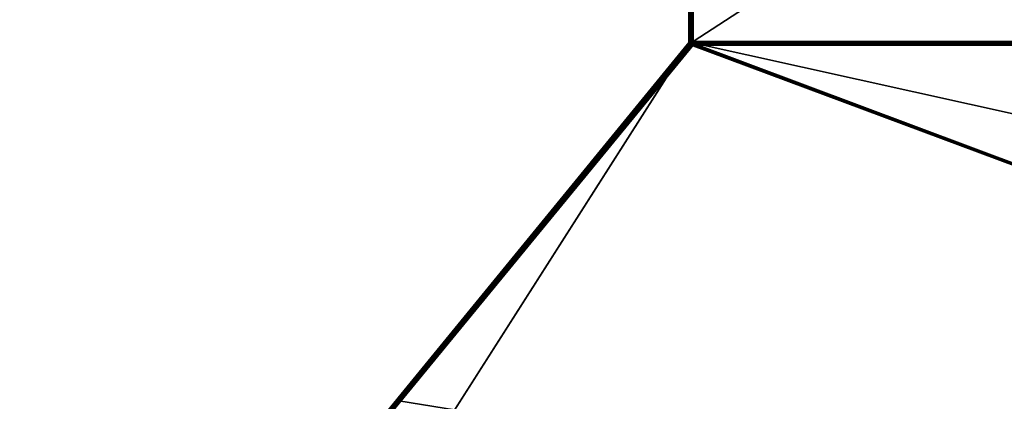
# Model space of a CAD drawing. Units: millimetres. Extents: x -600 to 600, y 0 to 855.
# Drawn here: x -598 to -157, y 309 to 480 of the extents above; entities that cross this region are included whole.
import ezdxf

# ---------------------------------------------------------------- set-up
doc = ezdxf.new("R2010")
doc.units = ezdxf.units.MM
doc.header["$LTSCALE"] = 65.185185
for name, color, linetype in [('1', 7, 'CONTINUOUS'), ('104', 7, 'CONTINUOUS'), ('111', 7, 'CONTINUOUS'), ('113', 7, 'CONTINUOUS'), ('119', 7, 'CONTINUOUS'), ('124', 7, 'CONTINUOUS'), ('131', 7, 'CONTINUOUS'), ('133', 7, 'CONTINUOUS'), ('134', 7, 'CONTINUOUS'), ('141', 7, 'CONTINUOUS'), ('148', 7, 'CONTINUOUS'), ('151', 7, 'CONTINUOUS'), ('27', 7, 'CONTINUOUS'), ('3', 7, 'CONTINUOUS'), ('36', 7, 'CONTINUOUS'), ('41', 7, 'CONTINUOUS'), ('48', 7, 'CONTINUOUS'), ('49', 7, 'CONTINUOUS'), ('50', 7, 'CONTINUOUS'), ('52', 7, 'CONTINUOUS'), ('61', 7, 'CONTINUOUS'), ('65', 7, 'CONTINUOUS'), ('80', 7, 'CONTINUOUS'), ('95', 7, 'CONTINUOUS'), ('96', 7, 'CONTINUOUS')]:
    doc.layers.add(name, color=color, linetype=linetype)

msp = doc.modelspace()

# ---------------------------------------------------------------- linework, layer by layer
at = {"layer": '1', "color": 250, "linetype": 'Continuous', "true_color": 0x1a1a1a}
for points in [[(-297.84, 855, -94.22), (-298, 855, -95), (-297.84, 470.41, -94.21), (-297.84, 855, -94.22)], [(-297.84, 470.41, -94.21), (-298, 855, -95), (-298, 470.36, -95), (-297.84, 470.41, -94.21)], [(-297.41, 855, -93.59), (-297.84, 855, -94.22), (-297.84, 470.41, -94.21), (-297.41, 855, -93.59)], [(-297.39, 470.44, -93.56), (-297.41, 855, -93.59), (-297.84, 470.41, -94.21), (-297.39, 470.44, -93.56)], [(-296.78, 855, -93.16), (-297.41, 855, -93.59), (-297.39, 470.44, -93.56), (-296.78, 855, -93.16)], [(-296.75, 470.48, -93.14), (-296.78, 855, -93.16), (-297.39, 470.44, -93.56), (-296.75, 470.48, -93.14)], [(-296, 855, -93), (-296.78, 855, -93.16), (-296, 470.52, -93), (-296, 855, -93)], [(-296, 470.52, -93), (-296.78, 855, -93.16), (-296.75, 470.48, -93.14), (-296, 470.52, -93)]]:
    msp.add_3dface(points, dxfattribs=at)
at = {"layer": '104', "color": 250, "linetype": 'Continuous', "true_color": 0x1a1a1a}
for points in [[(-297.39, 469.17, -94.39), (-297.1, 469.53, -94.22), (-297.4, 469.1, -93.92), (-297.39, 469.17, -94.39)], [(-297.4, 469.1, -93.92), (-297.1, 469.53, -94.22), (-297.25, 469.04, -93.52), (-297.4, 469.1, -93.92)], [(-297.39, 469.17, -94.39), (-297.15, 469.55, -94.54), (-297.1, 469.53, -94.22), (-297.39, 469.17, -94.39)], [(-297.1, 469.53, -94.22), (-296.68, 469.43, -93.73), (-297.25, 469.04, -93.52), (-297.1, 469.53, -94.22)], [(-296.68, 469.43, -93.73), (-296.91, 468.99, -93.3), (-297.25, 469.04, -93.52), (-296.68, 469.43, -93.73)], [(-297.01, 469.98, -94.67), (-296.79, 470.08, -94.23), (-297.15, 469.55, -94.54), (-297.01, 469.98, -94.67)], [(-297.15, 469.55, -94.54), (-296.79, 470.08, -94.23), (-297.1, 469.53, -94.22), (-297.15, 469.55, -94.54)], [(-297.1, 469.53, -94.22), (-296.79, 470.08, -94.23), (-296.68, 469.43, -93.73), (-297.1, 469.53, -94.22)], [(-296.98, 470.43, -94.8), (-296.85, 470.65, -94.48), (-297.01, 469.98, -94.67), (-296.98, 470.43, -94.8)], [(-297.01, 469.98, -94.67), (-296.85, 470.65, -94.48), (-296.79, 470.08, -94.23), (-297.01, 469.98, -94.67)], [(-296.85, 470.65, -94.48), (-296.62, 470.74, -94.21), (-296.79, 470.08, -94.23), (-296.85, 470.65, -94.48)], [(-296.62, 470.74, -94.21), (-296.3, 470.62, -94.05), (-296.79, 470.08, -94.23), (-296.62, 470.74, -94.21)], [(-296.3, 470.62, -94.05), (-296.47, 469.99, -93.99), (-296.79, 470.08, -94.23), (-296.3, 470.62, -94.05)], [(-296.79, 470.08, -94.23), (-296.47, 469.99, -93.99), (-296.68, 469.43, -93.73), (-296.79, 470.08, -94.23)]]:
    msp.add_3dface(points, dxfattribs=at)
at = {"layer": '111', "color": 250, "linetype": 'Continuous', "true_color": 0x1a1a1a}
for points in [[(-298.4, 469.52, -93.96), (-298.54, 469.33, -93.73), (-298.14, 469.64, -93.28), (-298.4, 469.52, -93.96)], [(-298.23, 469.72, -94.18), (-298.4, 469.52, -93.96), (-298.06, 469.87, -93.89), (-298.23, 469.72, -94.18)], [(-298.06, 469.87, -93.89), (-298.4, 469.52, -93.96), (-298.14, 469.64, -93.28), (-298.06, 469.87, -93.89)], [(-297.85, 469.97, -93.6), (-298.06, 469.87, -93.89), (-298.14, 469.64, -93.28), (-297.85, 469.97, -93.6)], [(-297.61, 469.77, -92.88), (-297.85, 469.97, -93.6), (-298.14, 469.64, -93.28), (-297.61, 469.77, -92.88)], [(-297.6, 470.02, -93.33), (-297.85, 469.97, -93.6), (-297.61, 469.77, -92.88), (-297.6, 470.02, -93.33)], [(-297.31, 470.01, -93.09), (-297.6, 470.02, -93.33), (-297.61, 469.77, -92.88), (-297.31, 470.01, -93.09)], [(-297, 469.95, -92.88), (-297.31, 470.01, -93.09), (-297.61, 469.77, -92.88), (-297, 469.95, -92.88)], [(-297, 469.7, -92.58), (-297, 469.95, -92.88), (-297.61, 469.77, -92.88), (-297, 469.7, -92.58)], [(-297, 469.7, -92.58), (-296.68, 469.83, -92.73), (-297, 469.95, -92.88), (-297, 469.7, -92.58)]]:
    msp.add_3dface(points, dxfattribs=at)
at = {"layer": '113', "color": 250, "linetype": 'Continuous', "true_color": 0x1a1a1a}
for points in [[(-298, 470.36, -95), (-298.04, 470.07, -94.82), (-298.23, 469.72, -94.18), (-298, 470.36, -95)], [(-298, 470.36, -95), (-298.23, 469.72, -94.18), (-298.06, 469.87, -93.89), (-298, 470.36, -95)], [(-298.04, 470.07, -94.82), (-298.13, 469.87, -94.53), (-298.23, 469.72, -94.18), (-298.04, 470.07, -94.82)], [(-297.84, 470.41, -94.21), (-298, 470.36, -95), (-298.06, 469.87, -93.89), (-297.84, 470.41, -94.21)], [(-297.84, 470.41, -94.21), (-298.06, 469.87, -93.89), (-297.85, 469.97, -93.6), (-297.84, 470.41, -94.21)], [(-297.84, 470.41, -94.21), (-297.85, 469.97, -93.6), (-297.6, 470.02, -93.33), (-297.84, 470.41, -94.21)], [(-297.39, 470.44, -93.56), (-297.84, 470.41, -94.21), (-297.6, 470.02, -93.33), (-297.39, 470.44, -93.56)], [(-297.39, 470.44, -93.56), (-297.6, 470.02, -93.33), (-297.31, 470.01, -93.09), (-297.39, 470.44, -93.56)], [(-296.75, 470.48, -93.14), (-297.39, 470.44, -93.56), (-297.31, 470.01, -93.09), (-296.75, 470.48, -93.14)], [(-296.75, 470.48, -93.14), (-297.31, 470.01, -93.09), (-297, 469.95, -92.88), (-296.75, 470.48, -93.14)], [(-296, 470.52, -93), (-296.75, 470.48, -93.14), (-297, 469.95, -92.88), (-296, 470.52, -93)], [(-296.68, 469.83, -92.73), (-296, 470.52, -93), (-297, 469.95, -92.88), (-296.68, 469.83, -92.73)], [(-296, 470.52, -93), (-296.68, 469.83, -92.73), (-296.24, 470.07, -92.89), (-296, 470.52, -93)]]:
    msp.add_3dface(points, dxfattribs=at)
at = {"layer": '119', "color": 250, "linetype": 'Continuous', "true_color": 0x1a1a1a}
for points in [[(-296, 855, -93), (-296, 470.52, -93), (296, 470.52, -93), (-296, 855, -93)], [(296, 855, -93), (-296, 855, -93), (296, 470.52, -93), (296, 855, -93)]]:
    msp.add_3dface(points, dxfattribs=at)
at = {"layer": '124', "color": 250, "linetype": 'Continuous', "true_color": 0x1a1a1a}
for points in [[(-297.44, 469.11, -94.69), (-297.45, 469.09, -95), (-297.12, 469.69, -95), (-297.44, 469.11, -94.69)], [(-297.39, 469.17, -94.39), (-297.44, 469.11, -94.69), (-297.12, 469.69, -95), (-297.39, 469.17, -94.39)], [(-297.15, 469.55, -94.54), (-297.39, 469.17, -94.39), (-297.12, 469.69, -95), (-297.15, 469.55, -94.54)], [(-297.01, 469.98, -94.67), (-297.15, 469.55, -94.54), (-297.12, 469.69, -95), (-297.01, 469.98, -94.67)], [(-297, 470.36, -95), (-297.01, 469.98, -94.67), (-297.12, 469.69, -95), (-297, 470.36, -95)], [(-297, 470.36, -95), (-296.98, 470.43, -94.8), (-297.01, 469.98, -94.67), (-297, 470.36, -95)]]:
    msp.add_3dface(points, dxfattribs=at)
at = {"layer": '131', "color": 250, "linetype": 'Continuous', "true_color": 0x1a1a1a}
for points in [[(558.75, 150, 360), (-297, 469.7, -92.58), (-558.75, 150, 360), (558.75, 150, 360)], [(297, 469.7, -92.58), (-297, 469.7, -92.58), (558.75, 150, 360), (297, 469.7, -92.58)]]:
    msp.add_3dface(points, dxfattribs=at)
at = {"layer": '133', "color": 250, "linetype": 'Continuous', "true_color": 0x1a1a1a}
for points in [[(-560, 150, 358.33), (-559.92, 150, 358.98), (-298.54, 469.33, -93.73), (-560, 150, 358.33)], [(-559.92, 150, 358.98), (-559.67, 150, 359.51), (-298.14, 469.64, -93.28), (-559.92, 150, 358.98)], [(-298.54, 469.33, -93.73), (-559.92, 150, 358.98), (-298.14, 469.64, -93.28), (-298.54, 469.33, -93.73)], [(-559.67, 150, 359.51), (-559.27, 150, 359.87), (-297.61, 469.77, -92.88), (-559.67, 150, 359.51)], [(-559.67, 150, 359.51), (-297.61, 469.77, -92.88), (-298.14, 469.64, -93.28), (-559.67, 150, 359.51)], [(-559.27, 150, 359.87), (-558.75, 150, 360), (-297.61, 469.77, -92.88), (-559.27, 150, 359.87)], [(-558.75, 150, 360), (-297, 469.7, -92.58), (-297.61, 469.77, -92.88), (-558.75, 150, 360)]]:
    msp.add_3dface(points, dxfattribs=at)
at = {"layer": '134', "color": 250, "linetype": 'Continuous', "true_color": 0x1a1a1a}
for points in [[(-298, 470.36, -95), (-298, 855, -95), (-298, 470.36, -400), (-298, 470.36, -95)], [(-298, 855, -95), (-298, 855, -400), (-298, 470.36, -400), (-298, 855, -95)]]:
    msp.add_3dface(points, dxfattribs=at)
at = {"layer": '141', "color": 250, "linetype": 'Continuous', "true_color": 0x1a1a1a}
for points in [[(298.07, 470, -400), (-298.04, 470, -400), (297, 470, -399), (298.07, 470, -400)], [(-298.04, 470, -400), (-297.03, 470, -399), (297, 470, -399), (-298.04, 470, -400)]]:
    msp.add_3dface(points, dxfattribs=at)
at = {"layer": '148', "color": 250, "linetype": 'Continuous', "true_color": 0x1a1a1a}
for points in [[(-296, 855, -94), (296, 855, -94), (-296, 470.52, -94), (-296, 855, -94)], [(-296, 470.52, -94), (296, 855, -94), (296, 470.52, -94), (-296, 470.52, -94)]]:
    msp.add_3dface(points, dxfattribs=at)
at = {"layer": '151', "color": 250, "linetype": 'Continuous', "true_color": 0x1a1a1a}
for points in [[(-297, 855, -95), (-296.85, 855, -94.47), (-297, 470.36, -95), (-297, 855, -95)], [(-297, 470.36, -95), (-296.85, 855, -94.47), (-296.98, 470.43, -94.8), (-297, 470.36, -95)], [(-296.98, 470.43, -94.8), (-296.85, 855, -94.47), (-296.85, 470.65, -94.48), (-296.98, 470.43, -94.8)], [(-296.85, 855, -94.47), (-296.49, 855, -94.13), (-296.62, 470.74, -94.21), (-296.85, 855, -94.47)], [(-296.85, 470.65, -94.48), (-296.85, 855, -94.47), (-296.62, 470.74, -94.21), (-296.85, 470.65, -94.48)], [(-296.62, 470.74, -94.21), (-296.49, 855, -94.13), (-296.3, 470.62, -94.05), (-296.62, 470.74, -94.21)], [(-296.49, 855, -94.13), (-296, 855, -94), (-296.3, 470.62, -94.05), (-296.49, 855, -94.13)], [(-296.3, 470.62, -94.05), (-296, 855, -94), (-296, 470.52, -94), (-296.3, 470.62, -94.05)]]:
    msp.add_3dface(points, dxfattribs=at)
at = {"layer": '27', "color": 250, "linetype": 'Continuous', "true_color": 0x1a1a1a}
for points in [[(558.71, 150, -399), (-297.45, 469.09, -399), (-428.08, 309.55, -399), (558.71, 150, -399)], [(-297.45, 469.09, -399), (558.71, 150, -399), (-297.19, 469.5, -399), (-297.45, 469.09, -399)], [(558.71, 150, -399), (-297.03, 470, -399), (-297.19, 469.5, -399), (558.71, 150, -399)], [(-297.03, 470, -399), (558.71, 150, -399), (428.08, 309.55, -399), (-297.03, 470, -399)], [(297, 470, -399), (-297.03, 470, -399), (297.19, 469.5, -399), (297, 470, -399)], [(297.19, 469.5, -399), (-297.03, 470, -399), (297.45, 469.09, -399), (297.19, 469.5, -399)], [(297.45, 469.09, -399), (-297.03, 470, -399), (428.08, 309.55, -399), (297.45, 469.09, -399)], [(-558.71, 150, -399), (558.71, 150, -399), (-428.08, 309.55, -399), (-558.71, 150, -399)]]:
    msp.add_3dface(points, dxfattribs=at)
at = {"layer": '3', "color": 250, "linetype": 'Continuous', "true_color": 0x1a1a1a}
for points in [[(-559.46, 149, 359.26), (-297.4, 469.1, -93.92), (-297.25, 469.04, -93.52), (-559.46, 149, 359.26)], [(-297.4, 469.1, -93.92), (-559.46, 149, 359.26), (-428.46, 309.09, 132.22), (-297.4, 469.1, -93.92)], [(-559.25, 149, 359.57), (-559.46, 149, 359.26), (-297.25, 469.04, -93.52), (-559.25, 149, 359.57)], [(-559.25, 149, 359.57), (-297.25, 469.04, -93.52), (-427.91, 308.99, 133.19), (-559.25, 149, 359.57)], [(-428.46, 309.09, 132.22), (-297.39, 469.17, -94.39), (-297.4, 469.1, -93.92), (-428.46, 309.09, 132.22)], [(-296.91, 468.99, -93.3), (-427.91, 308.99, 133.19), (-297.25, 469.04, -93.52), (-296.91, 468.99, -93.3)]]:
    msp.add_3dface(points, dxfattribs=at)
at = {"layer": '36', "color": 250, "linetype": 'Continuous', "true_color": 0x1a1a1a}
for points in [[(-296.68, 469.83, -92.73), (-297, 469.7, -92.58), (296.68, 469.83, -92.73), (-296.68, 469.83, -92.73)], [(296.68, 469.83, -92.73), (-297, 469.7, -92.58), (297, 469.7, -92.58), (296.68, 469.83, -92.73)], [(-296.24, 470.07, -92.89), (-296.68, 469.83, -92.73), (296.24, 470.07, -92.89), (-296.24, 470.07, -92.89)], [(296.24, 470.07, -92.89), (-296.68, 469.83, -92.73), (296.68, 469.83, -92.73), (296.24, 470.07, -92.89)], [(296, 470.52, -93), (-296, 470.52, -93), (-296.24, 470.07, -92.89), (296, 470.52, -93)], [(296, 470.52, -93), (-296.24, 470.07, -92.89), (296.24, 470.07, -92.89), (296, 470.52, -93)]]:
    msp.add_3dface(points, dxfattribs=at)
at = {"layer": '41', "color": 250, "linetype": 'Continuous', "true_color": 0x1a1a1a}
for points in [[(-298, 855, -400), (-297, 855, -400), (-298, 470.36, -400), (-298, 855, -400)], [(-297, 855, -400), (-297, 471.73, -400), (-298, 470.36, -400), (-297, 855, -400)], [(-298.04, 470, -400), (298.07, 470, -400), (-598, 0, -400), (-298.04, 470, -400)], [(-298.2, 469.76, -400), (-298.04, 470, -400), (-598, 0, -400), (-298.2, 469.76, -400)], [(298.07, 470, -400), (298.2, 469.76, -400), (-598, 0, -400), (298.07, 470, -400)], [(-560, 150, -400), (-298.2, 469.76, -400), (-598, 0, -400), (-560, 150, -400)], [(298.2, 469.76, -400), (560, 150, -400), (-598, 0, -400), (298.2, 469.76, -400)], [(-297, 471.73, -400), (-298.04, 470, -400), (-298, 470.36, -400), (-297, 471.73, -400)]]:
    msp.add_3dface(points, dxfattribs=at)
at = {"layer": '48', "color": 250, "linetype": 'Continuous', "true_color": 0x1a1a1a}
for points in [[(-560, 150, -400), (-560, 150, 358.33), (-298.2, 469.76, -400), (-560, 150, -400)], [(-298.2, 469.76, -400), (-560, 150, 358.33), (-298.54, 469.33, -93.73), (-298.2, 469.76, -400)], [(-298.4, 469.52, -93.96), (-298.2, 469.76, -400), (-298.54, 469.33, -93.73), (-298.4, 469.52, -93.96)], [(-298.23, 469.72, -94.18), (-298.2, 469.76, -400), (-298.4, 469.52, -93.96), (-298.23, 469.72, -94.18)]]:
    msp.add_3dface(points, dxfattribs=at)
at = {"layer": '49', "color": 250, "linetype": 'Continuous', "true_color": 0x1a1a1a}
for points in [[(-296, 470.52, -94), (296, 470.52, -94), (296, 469.9, -93.9), (-296, 470.52, -94)], [(-296, 470.52, -94), (296, 469.9, -93.9), (-296, 469.9, -93.9), (-296, 470.52, -94)], [(296, 469.9, -93.9), (296, 469.33, -93.61), (-296, 469.9, -93.9), (296, 469.9, -93.9)], [(-296, 469.9, -93.9), (296, 469.33, -93.61), (-296, 469.33, -93.61), (-296, 469.9, -93.9)], [(296, 469.33, -93.61), (296, 468.88, -93.15), (-296, 469.33, -93.61), (296, 469.33, -93.61)], [(-296, 469.33, -93.61), (296, 468.88, -93.15), (-296, 468.88, -93.15), (-296, 469.33, -93.61)]]:
    msp.add_3dface(points, dxfattribs=at)
at = {"layer": '50', "color": 250, "linetype": 'Continuous', "true_color": 0x1a1a1a}
for points in [[(-428.46, 309.09, 132.22), (-559.53, 149, -399), (-297.39, 469.17, -94.39), (-428.46, 309.09, 132.22)], [(-297.39, 469.17, -94.39), (-559.53, 149, -399), (-297.44, 469.11, -94.69), (-297.39, 469.17, -94.39)], [(-559.53, 149, -399), (-297.45, 469.09, -95), (-297.44, 469.11, -94.69), (-559.53, 149, -399)], [(-559.53, 149, -399), (-558.71, 150, -399), (-297.45, 469.09, -95), (-559.53, 149, -399)], [(-297.45, 469.09, -95), (-558.71, 150, -399), (-428.08, 309.55, -399), (-297.45, 469.09, -95)], [(-297.45, 469.09, -399), (-297.45, 469.09, -95), (-428.08, 309.55, -399), (-297.45, 469.09, -399)]]:
    msp.add_3dface(points, dxfattribs=at)
at = {"layer": '52', "color": 250, "linetype": 'Continuous', "true_color": 0x1a1a1a}
for points in [[(-298.13, 469.87, -94.53), (-298.2, 469.76, -400), (-298.23, 469.72, -94.18), (-298.13, 469.87, -94.53)], [(-298.04, 470, -400), (-298.2, 469.76, -400), (-298.13, 469.87, -94.53), (-298.04, 470, -400)], [(-298.04, 470.07, -94.82), (-298.04, 470, -400), (-298.13, 469.87, -94.53), (-298.04, 470.07, -94.82)], [(-298, 470.36, -95), (-298, 470.36, -400), (-298.04, 470.07, -94.82), (-298, 470.36, -95)], [(-298, 470.36, -400), (-298.04, 470, -400), (-298.04, 470.07, -94.82), (-298, 470.36, -400)]]:
    msp.add_3dface(points, dxfattribs=at)
at = {"layer": '61', "color": 250, "linetype": 'Continuous', "true_color": 0x1a1a1a}
for points in [[(-298.04, 470, -400), (-297, 471.73, -400), (-297.03, 470, -399), (-298.04, 470, -400)], [(-297, 471.73, -400), (-297, 470.36, -399.21), (-297.03, 470, -399), (-297, 471.73, -400)]]:
    msp.add_3dface(points, dxfattribs=at)
at = {"layer": '65', "color": 250, "linetype": 'Continuous', "true_color": 0x1a1a1a}
for points in [[(-296.91, 468.99, -93.3), (-296.68, 469.43, -93.73), (-296.47, 468.91, -93.19), (-296.91, 468.99, -93.3)], [(-296.68, 469.43, -93.73), (-296.47, 469.99, -93.99), (-296.35, 469.35, -93.63), (-296.68, 469.43, -93.73)], [(-296.47, 468.91, -93.19), (-296.68, 469.43, -93.73), (-296.35, 469.35, -93.63), (-296.47, 468.91, -93.19)], [(-296.3, 470.62, -94.05), (-296, 470.52, -94), (-296.47, 469.99, -93.99), (-296.3, 470.62, -94.05)], [(-296, 470.52, -94), (-296, 469.9, -93.9), (-296.47, 469.99, -93.99), (-296, 470.52, -94)], [(-296, 469.9, -93.9), (-296, 469.33, -93.61), (-296.47, 469.99, -93.99), (-296, 469.9, -93.9)], [(-296, 469.33, -93.61), (-296.35, 469.35, -93.63), (-296.47, 469.99, -93.99), (-296, 469.33, -93.61)], [(-296.35, 469.35, -93.63), (-296, 468.88, -93.15), (-296.47, 468.91, -93.19), (-296.35, 469.35, -93.63)], [(-296, 469.33, -93.61), (-296, 468.88, -93.15), (-296.35, 469.35, -93.63), (-296, 469.33, -93.61)]]:
    msp.add_3dface(points, dxfattribs=at)
at = {"layer": '80', "color": 250, "linetype": 'Continuous', "true_color": 0x1a1a1a}
for points in [[(296.91, 468.99, -93.3), (-558.9, 149, 359.68), (296.47, 468.91, -93.19), (296.91, 468.99, -93.3)], [(-558.9, 149, 359.68), (296.91, 468.99, -93.3), (427.91, 308.99, 133.19), (-558.9, 149, 359.68)], [(-558.9, 149, 359.68), (296, 468.88, -93.15), (296.47, 468.91, -93.19), (-558.9, 149, 359.68)], [(-296, 468.88, -93.15), (-558.9, 149, 359.68), (-296.47, 468.91, -93.19), (-296, 468.88, -93.15)], [(-296.47, 468.91, -93.19), (-558.9, 149, 359.68), (-427.91, 308.99, 133.19), (-296.47, 468.91, -93.19)], [(296, 468.88, -93.15), (-558.9, 149, 359.68), (-296, 468.88, -93.15), (296, 468.88, -93.15)], [(-296.91, 468.99, -93.3), (-296.47, 468.91, -93.19), (-427.91, 308.99, 133.19), (-296.91, 468.99, -93.3)]]:
    msp.add_3dface(points, dxfattribs=at)
at = {"layer": '95', "color": 250, "linetype": 'Continuous', "true_color": 0x1a1a1a}
for points in [[(-297.45, 469.09, -95), (-297.19, 469.5, -399), (-297.12, 469.69, -95), (-297.45, 469.09, -95)], [(-297.45, 469.09, -95), (-297.45, 469.09, -399), (-297.19, 469.5, -399), (-297.45, 469.09, -95)], [(-297.19, 469.5, -399), (-297.03, 470, -399), (-297.12, 469.69, -95), (-297.19, 469.5, -399)], [(-297, 470.36, -95), (-297.12, 469.69, -95), (-297, 470.36, -399.21), (-297, 470.36, -95)], [(-297, 470.36, -399.21), (-297.12, 469.69, -95), (-297.03, 470, -399), (-297, 470.36, -399.21)]]:
    msp.add_3dface(points, dxfattribs=at)
at = {"layer": '96', "color": 250, "linetype": 'Continuous', "true_color": 0x1a1a1a}
for points in [[(-297, 855, -400), (-297, 855, -95), (-297, 470.36, -95), (-297, 855, -400)], [(-297, 471.73, -400), (-297, 855, -400), (-297, 470.36, -95), (-297, 471.73, -400)], [(-297, 471.73, -400), (-297, 470.36, -95), (-297, 470.36, -399.21), (-297, 471.73, -400)]]:
    msp.add_3dface(points, dxfattribs=at)

doc.saveas('drawing.dxf')
